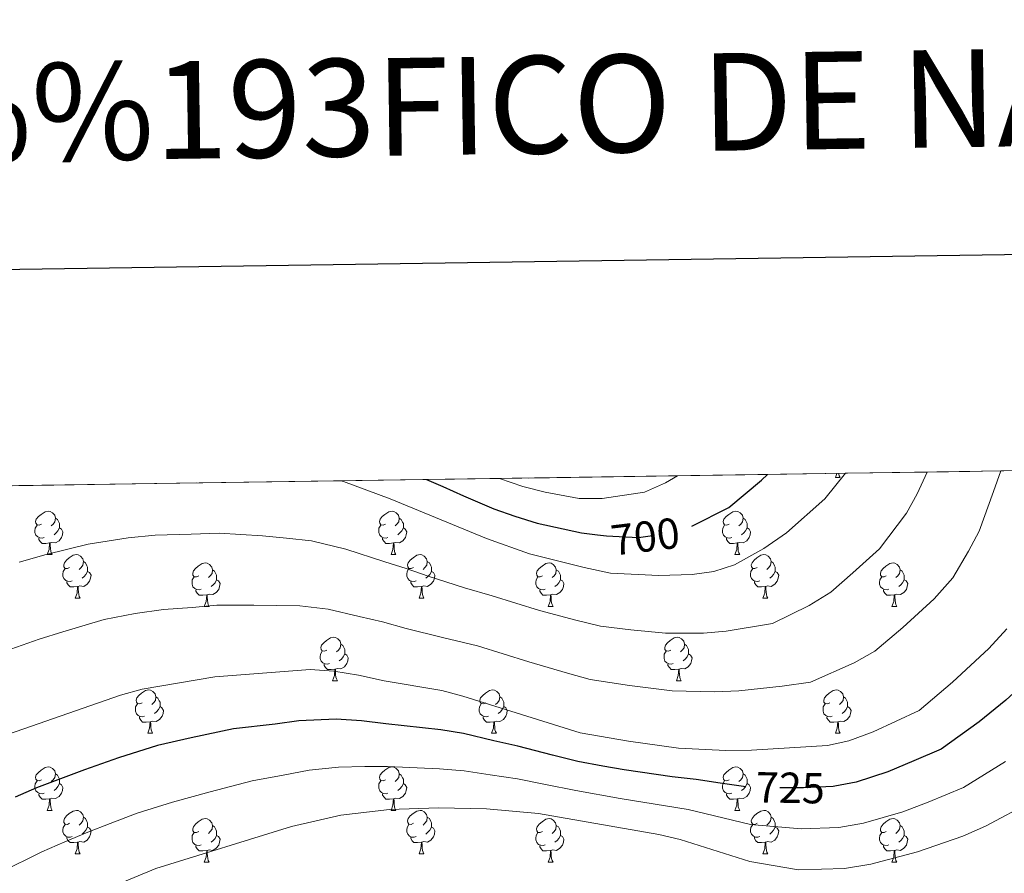
# Model space of a CAD drawing. Extents: x 599057 to 603556, y 782176 to 785213.
# Drawn here: x 600105 to 600332, y 784810 to 785007 of the extents above; entities that cross this region are included whole.
import ezdxf
from ezdxf.enums import TextEntityAlignment as Align

# ---------------------------------------------------------------- set-up
doc = ezdxf.new("R2010")
doc.units = 0
doc.header["$MEASUREMENT"] = 0
doc.linetypes.add('DGN Style 3', pattern=[59.449922, 42.46423, -16.985692])
doc.linetypes.add('DGN Style 5', pattern=[29.724961, 12.739269, -16.985692])
for name, color, linetype in [('Nivel 22', 7, 'Continuous'), ('Nivel 36', 7, 'Continuous'), ('Nivel 4', 7, 'Continuous'), ('Nivel 41', 7, 'Continuous'), ('Nivel 49', 7, 'Continuous'), ('Nivel 5', 7, 'Continuous'), ('Nivel 57', 7, 'Continuous'), ('Nivel 61', 7, 'Continuous'), ('Nivel 63', 7, 'Continuous')]:
    doc.layers.add(name, color=color, linetype=linetype)
doc.styles.add('Style-ariali', font='ariali.shx', dxfattribs={"bigfont": 'arialibig.shx'})
doc.styles.add('Style-times', font='times.shx', dxfattribs={"bigfont": 'timesbig.shx'})

msp = doc.modelspace()

# ---------------------------------------------------------------- linework, layer by layer
at = {"layer": 'Nivel 22', "color": 25, "linetype": 'DGN Style 5', "lineweight": 30, "flags": 128}
for points, elevation in [([(600237.918, 784888.003), (600240.008, 784887.771), (600247.428, 784887.383), (600254.305, 784888.312), (600259.213, 784889.763), (600259.678, 784889.996)], 700), ([(600292.728, 784830.005), (600292.328, 784829.927), (600285.465, 784829.604), (600273.339, 784829.721), (600272.163, 784829.881)], 725)]:
    msp.add_lwpolyline(points, dxfattribs=dict(at, elevation=elevation))
at = {"layer": 'Nivel 36', "color": 92, "linetype": 'Continuous', "lineweight": 0, "flags": 128}
for points in [[(600292.824, 784901.188), (600293.188, 784902.159)], [(600292.824, 784901.188), (600293.949, 784901.188)], [(600293.599, 784902.165), (600293.619, 784901.988), (600293.734, 784901.588), (600293.949, 784901.188)], [(600109.682, 784890.479), (600109.152, 784890.214), (600108.622, 784890.269), (600108.357, 784890.639), (600108.302, 784891.064), (600108.462, 784891.584), (600108.942, 784892.179), (600109.577, 784892.709), (600110.477, 784893.294), (600111.222, 784893.454), (600111.647, 784893.399), (600112.177, 784893.084), (600112.707, 784892.499), (600112.867, 784891.859), (600112.757, 784891.009), (600112.332, 784890.479), (600111.912, 784890.054)], [(600189.009, 784890.479), (600188.479, 784890.214), (600187.949, 784890.269), (600187.684, 784890.639), (600187.629, 784891.064), (600187.789, 784891.584), (600188.269, 784892.179), (600188.904, 784892.709), (600189.804, 784893.294), (600190.549, 784893.454), (600190.974, 784893.399), (600191.504, 784893.084), (600192.034, 784892.499), (600192.194, 784891.859), (600192.084, 784891.009), (600191.659, 784890.479), (600191.239, 784890.054)], [(600268.336, 784890.479), (600267.806, 784890.214), (600267.276, 784890.269), (600267.011, 784890.639), (600266.956, 784891.064), (600267.116, 784891.584), (600267.596, 784892.179), (600268.231, 784892.709), (600269.131, 784893.294), (600269.876, 784893.454), (600270.301, 784893.399), (600270.831, 784893.084), (600271.361, 784892.499), (600271.521, 784891.859), (600271.411, 784891.009), (600270.986, 784890.479), (600270.566, 784890.054)], [(600110.267, 784887.399), (600109.842, 784887.239), (600109.257, 784887.299), (600108.782, 784887.509), (600108.357, 784887.934), (600108.142, 784888.519), (600108.142, 784888.939), (600108.197, 784889.524), (600108.622, 784890.214)], [(600112.867, 784891.859), (600113.342, 784891.544), (600113.657, 784890.904), (600113.817, 784890.584), (600113.817, 784890.004), (600113.817, 784889.579), (600113.447, 784888.889), (600113.027, 784888.409), (600112.547, 784887.989)], [(600189.594, 784887.399), (600189.169, 784887.239), (600188.584, 784887.299), (600188.109, 784887.509), (600187.684, 784887.934), (600187.469, 784888.519), (600187.469, 784888.939), (600187.524, 784889.524), (600187.949, 784890.214)], [(600192.194, 784891.859), (600192.669, 784891.544), (600192.984, 784890.904), (600193.144, 784890.584), (600193.144, 784890.004), (600193.144, 784889.579), (600192.774, 784888.889), (600192.354, 784888.409), (600191.874, 784887.989)], [(600268.921, 784887.399), (600268.496, 784887.239), (600267.911, 784887.299), (600267.436, 784887.509), (600267.011, 784887.934), (600266.796, 784888.519), (600266.796, 784888.939), (600266.851, 784889.524), (600267.276, 784890.214)], [(600271.521, 784891.859), (600271.996, 784891.544), (600272.311, 784890.904), (600272.471, 784890.584), (600272.471, 784890.004), (600272.471, 784889.579), (600272.101, 784888.889), (600271.681, 784888.409), (600271.201, 784887.989)], [(600113.817, 784889.579), (600114.272, 784889.329), (600114.617, 784888.714), (600114.507, 784887.989), (600114.297, 784887.349), (600113.712, 784886.609), (600112.917, 784886.129), (600112.067, 784886.234), (600111.637, 784886.104)], [(600193.144, 784889.579), (600193.599, 784889.329), (600193.944, 784888.714), (600193.834, 784887.989), (600193.624, 784887.349), (600193.039, 784886.609), (600192.244, 784886.129), (600191.394, 784886.234), (600190.964, 784886.104)], [(600272.471, 784889.579), (600272.926, 784889.329), (600273.271, 784888.714), (600273.161, 784887.989), (600272.951, 784887.349), (600272.366, 784886.609), (600271.571, 784886.129), (600270.721, 784886.234), (600270.291, 784886.104)], [(600111.527, 784886.104), (600110.637, 784886.019), (600109.792, 784886.019), (600109.367, 784886.449), (600109.047, 784886.924), (600109.047, 784887.239)], [(600110.982, 784883.419), (600111.417, 784884.579), (600111.527, 784886.104), (600111.637, 784886.104), (600111.672, 784885.519), (600111.707, 784884.834), (600111.777, 784884.219), (600111.892, 784883.819), (600112.107, 784883.419)], [(600190.854, 784886.104), (600189.964, 784886.019), (600189.119, 784886.019), (600188.694, 784886.449), (600188.374, 784886.924), (600188.374, 784887.239)], [(600190.309, 784883.419), (600190.744, 784884.579), (600190.854, 784886.104), (600190.964, 784886.104), (600190.999, 784885.519), (600191.034, 784884.834), (600191.104, 784884.219), (600191.219, 784883.819), (600191.434, 784883.419)], [(600270.181, 784886.104), (600269.291, 784886.019), (600268.446, 784886.019), (600268.021, 784886.449), (600267.701, 784886.924), (600267.701, 784887.239)], [(600269.636, 784883.419), (600270.071, 784884.579), (600270.181, 784886.104), (600270.291, 784886.104), (600270.326, 784885.519), (600270.361, 784884.834), (600270.431, 784884.219), (600270.546, 784883.819), (600270.761, 784883.419)], [(600110.982, 784883.419), (600112.107, 784883.419)], [(600116.157, 784880.444), (600115.627, 784880.179), (600115.097, 784880.234), (600114.832, 784880.604), (600114.777, 784881.029), (600114.937, 784881.549), (600115.417, 784882.144), (600116.052, 784882.674), (600116.952, 784883.259), (600117.697, 784883.419), (600118.122, 784883.364), (600118.652, 784883.049), (600119.182, 784882.464), (600119.342, 784881.824), (600119.232, 784880.974), (600118.807, 784880.444), (600118.387, 784880.019)], [(600190.309, 784883.419), (600191.434, 784883.419)], [(600195.484, 784880.444), (600194.954, 784880.179), (600194.424, 784880.234), (600194.159, 784880.604), (600194.104, 784881.029), (600194.264, 784881.549), (600194.744, 784882.144), (600195.379, 784882.674), (600196.279, 784883.259), (600197.024, 784883.419), (600197.449, 784883.364), (600197.979, 784883.049), (600198.509, 784882.464), (600198.669, 784881.824), (600198.559, 784880.974), (600198.134, 784880.444), (600197.714, 784880.019)], [(600269.636, 784883.419), (600270.761, 784883.419)], [(600274.811, 784880.444), (600274.281, 784880.179), (600273.751, 784880.234), (600273.486, 784880.604), (600273.431, 784881.029), (600273.591, 784881.549), (600274.071, 784882.144), (600274.706, 784882.674), (600275.606, 784883.259), (600276.351, 784883.419), (600276.776, 784883.364), (600277.306, 784883.049), (600277.836, 784882.464), (600277.996, 784881.824), (600277.886, 784880.974), (600277.461, 784880.444), (600277.041, 784880.019)], [(600119.342, 784881.824), (600119.817, 784881.509), (600120.132, 784880.869), (600120.292, 784880.549), (600120.292, 784879.969), (600120.292, 784879.544), (600119.922, 784878.854), (600119.502, 784878.374), (600119.022, 784877.954)], [(600145.929, 784878.539), (600145.399, 784878.274), (600144.869, 784878.329), (600144.604, 784878.699), (600144.549, 784879.124), (600144.709, 784879.644), (600145.189, 784880.239), (600145.824, 784880.769), (600146.724, 784881.354), (600147.469, 784881.514), (600147.894, 784881.459), (600148.424, 784881.144), (600148.954, 784880.559), (600149.114, 784879.919), (600149.004, 784879.069), (600148.579, 784878.539), (600148.159, 784878.114)], [(600198.669, 784881.824), (600199.144, 784881.509), (600199.459, 784880.869), (600199.619, 784880.549), (600199.619, 784879.969), (600199.619, 784879.544), (600199.249, 784878.854), (600198.829, 784878.374), (600198.349, 784877.954)], [(600225.256, 784878.539), (600224.726, 784878.274), (600224.196, 784878.329), (600223.931, 784878.699), (600223.876, 784879.124), (600224.036, 784879.644), (600224.516, 784880.239), (600225.151, 784880.769), (600226.051, 784881.354), (600226.796, 784881.514), (600227.221, 784881.459), (600227.751, 784881.144), (600228.281, 784880.559), (600228.441, 784879.919), (600228.331, 784879.069), (600227.906, 784878.539), (600227.486, 784878.114)], [(600277.996, 784881.824), (600278.471, 784881.509), (600278.786, 784880.869), (600278.946, 784880.549), (600278.946, 784879.969), (600278.946, 784879.544), (600278.576, 784878.854), (600278.156, 784878.374), (600277.676, 784877.954)], [(600304.583, 784878.539), (600304.053, 784878.274), (600303.523, 784878.329), (600303.258, 784878.699), (600303.203, 784879.124), (600303.363, 784879.644), (600303.843, 784880.239), (600304.478, 784880.769), (600305.378, 784881.354), (600306.123, 784881.514), (600306.548, 784881.459), (600307.078, 784881.144), (600307.608, 784880.559), (600307.768, 784879.919), (600307.658, 784879.069), (600307.233, 784878.539), (600306.813, 784878.114)], [(600116.742, 784877.364), (600116.317, 784877.204), (600115.732, 784877.264), (600115.257, 784877.474), (600114.832, 784877.899), (600114.617, 784878.484), (600114.617, 784878.904), (600114.672, 784879.489), (600115.097, 784880.179)], [(600120.292, 784879.544), (600120.747, 784879.294), (600121.092, 784878.679), (600120.982, 784877.954), (600120.772, 784877.314), (600120.187, 784876.574), (600119.392, 784876.094), (600118.542, 784876.199), (600118.112, 784876.069)], [(600146.514, 784875.459), (600146.089, 784875.299), (600145.504, 784875.359), (600145.029, 784875.569), (600144.604, 784875.994), (600144.389, 784876.579), (600144.389, 784876.999), (600144.444, 784877.584), (600144.869, 784878.274)], [(600149.114, 784879.919), (600149.589, 784879.604), (600149.904, 784878.964), (600150.064, 784878.644), (600150.064, 784878.064), (600150.064, 784877.639), (600149.694, 784876.949), (600149.274, 784876.469), (600148.794, 784876.049)], [(600196.069, 784877.364), (600195.644, 784877.204), (600195.059, 784877.264), (600194.584, 784877.474), (600194.159, 784877.899), (600193.944, 784878.484), (600193.944, 784878.904), (600193.999, 784879.489), (600194.424, 784880.179)], [(600199.619, 784879.544), (600200.074, 784879.294), (600200.419, 784878.679), (600200.309, 784877.954), (600200.099, 784877.314), (600199.514, 784876.574), (600198.719, 784876.094), (600197.869, 784876.199), (600197.439, 784876.069)], [(600225.841, 784875.459), (600225.416, 784875.299), (600224.831, 784875.359), (600224.356, 784875.569), (600223.931, 784875.994), (600223.716, 784876.579), (600223.716, 784876.999), (600223.771, 784877.584), (600224.196, 784878.274)], [(600228.441, 784879.919), (600228.916, 784879.604), (600229.231, 784878.964), (600229.391, 784878.644), (600229.391, 784878.064), (600229.391, 784877.639), (600229.021, 784876.949), (600228.601, 784876.469), (600228.121, 784876.049)], [(600275.396, 784877.364), (600274.971, 784877.204), (600274.386, 784877.264), (600273.911, 784877.474), (600273.486, 784877.899), (600273.271, 784878.484), (600273.271, 784878.904), (600273.326, 784879.489), (600273.751, 784880.179)], [(600278.946, 784879.544), (600279.401, 784879.294), (600279.746, 784878.679), (600279.636, 784877.954), (600279.426, 784877.314), (600278.841, 784876.574), (600278.046, 784876.094), (600277.196, 784876.199), (600276.766, 784876.069)], [(600305.168, 784875.459), (600304.743, 784875.299), (600304.158, 784875.359), (600303.683, 784875.569), (600303.258, 784875.994), (600303.043, 784876.579), (600303.043, 784876.999), (600303.098, 784877.584), (600303.523, 784878.274)], [(600307.768, 784879.919), (600308.243, 784879.604), (600308.558, 784878.964), (600308.718, 784878.644), (600308.718, 784878.064), (600308.718, 784877.639), (600308.348, 784876.949), (600307.928, 784876.469), (600307.448, 784876.049)], [(600118.002, 784876.069), (600117.112, 784875.984), (600116.267, 784875.984), (600115.842, 784876.414), (600115.522, 784876.889), (600115.522, 784877.204)], [(600117.457, 784873.384), (600117.892, 784874.544), (600118.002, 784876.069), (600118.112, 784876.069), (600118.147, 784875.484), (600118.182, 784874.799), (600118.252, 784874.184), (600118.367, 784873.784), (600118.582, 784873.384)], [(600150.064, 784877.639), (600150.519, 784877.389), (600150.864, 784876.774), (600150.754, 784876.049), (600150.544, 784875.409), (600149.959, 784874.669), (600149.164, 784874.189), (600148.314, 784874.294), (600147.884, 784874.164)], [(600197.329, 784876.069), (600196.439, 784875.984), (600195.594, 784875.984), (600195.169, 784876.414), (600194.849, 784876.889), (600194.849, 784877.204)], [(600196.784, 784873.384), (600197.219, 784874.544), (600197.329, 784876.069), (600197.439, 784876.069), (600197.474, 784875.484), (600197.509, 784874.799), (600197.579, 784874.184), (600197.694, 784873.784), (600197.909, 784873.384)], [(600229.391, 784877.639), (600229.846, 784877.389), (600230.191, 784876.774), (600230.081, 784876.049), (600229.871, 784875.409), (600229.286, 784874.669), (600228.491, 784874.189), (600227.641, 784874.294), (600227.211, 784874.164)], [(600276.656, 784876.069), (600275.766, 784875.984), (600274.921, 784875.984), (600274.496, 784876.414), (600274.176, 784876.889), (600274.176, 784877.204)], [(600276.111, 784873.384), (600276.546, 784874.544), (600276.656, 784876.069), (600276.766, 784876.069), (600276.801, 784875.484), (600276.836, 784874.799), (600276.906, 784874.184), (600277.021, 784873.784), (600277.236, 784873.384)], [(600308.718, 784877.639), (600309.173, 784877.389), (600309.518, 784876.774), (600309.408, 784876.049), (600309.198, 784875.409), (600308.613, 784874.669), (600307.818, 784874.189), (600306.968, 784874.294), (600306.538, 784874.164)], [(600147.774, 784874.164), (600146.884, 784874.079), (600146.039, 784874.079), (600145.614, 784874.509), (600145.294, 784874.984), (600145.294, 784875.299)], [(600147.229, 784871.479), (600147.664, 784872.639), (600147.774, 784874.164), (600147.884, 784874.164), (600147.919, 784873.579), (600147.954, 784872.894), (600148.024, 784872.279), (600148.139, 784871.879), (600148.354, 784871.479)], [(600227.101, 784874.164), (600226.211, 784874.079), (600225.366, 784874.079), (600224.941, 784874.509), (600224.621, 784874.984), (600224.621, 784875.299)], [(600226.556, 784871.479), (600226.991, 784872.639), (600227.101, 784874.164), (600227.211, 784874.164), (600227.246, 784873.579), (600227.281, 784872.894), (600227.351, 784872.279), (600227.466, 784871.879), (600227.681, 784871.479)], [(600306.428, 784874.164), (600305.538, 784874.079), (600304.693, 784874.079), (600304.268, 784874.509), (600303.948, 784874.984), (600303.948, 784875.299)], [(600305.883, 784871.479), (600306.318, 784872.639), (600306.428, 784874.164), (600306.538, 784874.164), (600306.573, 784873.579), (600306.608, 784872.894), (600306.678, 784872.279), (600306.793, 784871.879), (600307.008, 784871.479)], [(600117.457, 784873.384), (600118.582, 784873.384)], [(600147.229, 784871.479), (600148.354, 784871.479)], [(600196.784, 784873.384), (600197.909, 784873.384)], [(600226.556, 784871.479), (600227.681, 784871.479)], [(600276.111, 784873.384), (600277.236, 784873.384)], [(600305.883, 784871.479), (600307.008, 784871.479)], [(600175.506, 784861.396), (600174.976, 784861.131), (600174.446, 784861.186), (600174.181, 784861.556), (600174.126, 784861.981), (600174.286, 784862.501), (600174.766, 784863.096), (600175.401, 784863.626), (600176.301, 784864.211), (600177.046, 784864.371), (600177.471, 784864.316), (600178.001, 784864.001), (600178.531, 784863.416), (600178.691, 784862.776), (600178.581, 784861.926), (600178.156, 784861.396), (600177.736, 784860.971)], [(600178.691, 784862.776), (600179.166, 784862.461), (600179.481, 784861.821), (600179.641, 784861.501), (600179.641, 784860.921), (600179.641, 784860.496), (600179.271, 784859.806), (600178.851, 784859.326), (600178.371, 784858.906)], [(600254.833, 784861.396), (600254.303, 784861.131), (600253.773, 784861.186), (600253.508, 784861.556), (600253.453, 784861.981), (600253.613, 784862.501), (600254.093, 784863.096), (600254.728, 784863.626), (600255.628, 784864.211), (600256.373, 784864.371), (600256.798, 784864.316), (600257.328, 784864.001), (600257.858, 784863.416), (600258.018, 784862.776), (600257.908, 784861.926), (600257.483, 784861.396), (600257.063, 784860.971)], [(600258.018, 784862.776), (600258.493, 784862.461), (600258.808, 784861.821), (600258.968, 784861.501), (600258.968, 784860.921), (600258.968, 784860.496), (600258.598, 784859.806), (600258.178, 784859.326), (600257.698, 784858.906)], [(600176.091, 784858.316), (600175.666, 784858.156), (600175.081, 784858.216), (600174.606, 784858.426), (600174.181, 784858.851), (600173.966, 784859.436), (600173.966, 784859.856), (600174.021, 784860.441), (600174.446, 784861.131)], [(600179.641, 784860.496), (600180.096, 784860.246), (600180.441, 784859.631), (600180.331, 784858.906), (600180.121, 784858.266), (600179.536, 784857.526), (600178.741, 784857.046), (600177.891, 784857.151), (600177.461, 784857.021)], [(600255.418, 784858.316), (600254.993, 784858.156), (600254.408, 784858.216), (600253.933, 784858.426), (600253.508, 784858.851), (600253.293, 784859.436), (600253.293, 784859.856), (600253.348, 784860.441), (600253.773, 784861.131)], [(600258.968, 784860.496), (600259.423, 784860.246), (600259.768, 784859.631), (600259.658, 784858.906), (600259.448, 784858.266), (600258.863, 784857.526), (600258.068, 784857.046), (600257.218, 784857.151), (600256.788, 784857.021)], [(600177.351, 784857.021), (600176.461, 784856.936), (600175.616, 784856.936), (600175.191, 784857.366), (600174.871, 784857.841), (600174.871, 784858.156)], [(600256.678, 784857.021), (600255.788, 784856.936), (600254.943, 784856.936), (600254.518, 784857.366), (600254.198, 784857.841), (600254.198, 784858.156)], [(600176.806, 784854.336), (600177.241, 784855.496), (600177.351, 784857.021), (600177.461, 784857.021), (600177.496, 784856.436), (600177.531, 784855.751), (600177.601, 784855.136), (600177.716, 784854.736), (600177.931, 784854.336)], [(600256.133, 784854.336), (600256.568, 784855.496), (600256.678, 784857.021), (600256.788, 784857.021), (600256.823, 784856.436), (600256.858, 784855.751), (600256.928, 784855.136), (600257.043, 784854.736), (600257.258, 784854.336)], [(600176.806, 784854.336), (600177.931, 784854.336)], [(600256.133, 784854.336), (600257.258, 784854.336)], [(600132.87, 784849.256), (600132.34, 784848.991), (600131.81, 784849.046), (600131.545, 784849.416), (600131.49, 784849.841), (600131.65, 784850.361), (600132.13, 784850.956), (600132.765, 784851.486), (600133.665, 784852.071), (600134.41, 784852.231), (600134.835, 784852.176), (600135.365, 784851.861), (600135.895, 784851.276), (600136.055, 784850.636), (600135.945, 784849.786), (600135.52, 784849.256), (600135.1, 784848.831)], [(600212.197, 784849.256), (600211.667, 784848.991), (600211.137, 784849.046), (600210.872, 784849.416), (600210.817, 784849.841), (600210.977, 784850.361), (600211.457, 784850.956), (600212.092, 784851.486), (600212.992, 784852.071), (600213.737, 784852.231), (600214.162, 784852.176), (600214.692, 784851.861), (600215.222, 784851.276), (600215.382, 784850.636), (600215.272, 784849.786), (600214.847, 784849.256), (600214.427, 784848.831)], [(600291.524, 784849.256), (600290.994, 784848.991), (600290.464, 784849.046), (600290.199, 784849.416), (600290.144, 784849.841), (600290.304, 784850.361), (600290.784, 784850.956), (600291.419, 784851.486), (600292.319, 784852.071), (600293.064, 784852.231), (600293.489, 784852.176), (600294.019, 784851.861), (600294.549, 784851.276), (600294.709, 784850.636), (600294.599, 784849.786), (600294.174, 784849.256), (600293.754, 784848.831)], [(600133.455, 784846.176), (600133.03, 784846.016), (600132.445, 784846.076), (600131.97, 784846.286), (600131.545, 784846.711), (600131.33, 784847.296), (600131.33, 784847.716), (600131.385, 784848.301), (600131.81, 784848.991)], [(600136.055, 784850.636), (600136.53, 784850.321), (600136.845, 784849.681), (600137.005, 784849.361), (600137.005, 784848.781), (600137.005, 784848.356), (600136.635, 784847.666), (600136.215, 784847.186), (600135.735, 784846.766)], [(600212.782, 784846.176), (600212.357, 784846.016), (600211.772, 784846.076), (600211.297, 784846.286), (600210.872, 784846.711), (600210.657, 784847.296), (600210.657, 784847.716), (600210.712, 784848.301), (600211.137, 784848.991)], [(600215.382, 784850.636), (600215.857, 784850.321), (600216.172, 784849.681), (600216.332, 784849.361), (600216.332, 784848.781), (600216.332, 784848.356), (600215.962, 784847.666), (600215.542, 784847.186), (600215.062, 784846.766)], [(600292.109, 784846.176), (600291.684, 784846.016), (600291.099, 784846.076), (600290.624, 784846.286), (600290.199, 784846.711), (600289.984, 784847.296), (600289.984, 784847.716), (600290.039, 784848.301), (600290.464, 784848.991)], [(600294.709, 784850.636), (600295.184, 784850.321), (600295.499, 784849.681), (600295.659, 784849.361), (600295.659, 784848.781), (600295.659, 784848.356), (600295.289, 784847.666), (600294.869, 784847.186), (600294.389, 784846.766)], [(600137.005, 784848.356), (600137.46, 784848.106), (600137.805, 784847.491), (600137.695, 784846.766), (600137.485, 784846.126), (600136.9, 784845.386), (600136.105, 784844.906), (600135.255, 784845.011), (600134.825, 784844.881)], [(600216.332, 784848.356), (600216.787, 784848.106), (600217.132, 784847.491), (600217.022, 784846.766), (600216.812, 784846.126), (600216.227, 784845.386), (600215.432, 784844.906), (600214.582, 784845.011), (600214.152, 784844.881)], [(600295.659, 784848.356), (600296.114, 784848.106), (600296.459, 784847.491), (600296.349, 784846.766), (600296.139, 784846.126), (600295.554, 784845.386), (600294.759, 784844.906), (600293.909, 784845.011), (600293.479, 784844.881)], [(600134.715, 784844.881), (600133.825, 784844.796), (600132.98, 784844.796), (600132.555, 784845.226), (600132.235, 784845.701), (600132.235, 784846.016)], [(600134.17, 784842.196), (600134.605, 784843.356), (600134.715, 784844.881), (600134.825, 784844.881), (600134.86, 784844.296), (600134.895, 784843.611), (600134.965, 784842.996), (600135.08, 784842.596), (600135.295, 784842.196)], [(600214.042, 784844.881), (600213.152, 784844.796), (600212.307, 784844.796), (600211.882, 784845.226), (600211.562, 784845.701), (600211.562, 784846.016)], [(600213.497, 784842.196), (600213.932, 784843.356), (600214.042, 784844.881), (600214.152, 784844.881), (600214.187, 784844.296), (600214.222, 784843.611), (600214.292, 784842.996), (600214.407, 784842.596), (600214.622, 784842.196)], [(600293.369, 784844.881), (600292.479, 784844.796), (600291.634, 784844.796), (600291.209, 784845.226), (600290.889, 784845.701), (600290.889, 784846.016)], [(600292.824, 784842.196), (600293.259, 784843.356), (600293.369, 784844.881), (600293.479, 784844.881), (600293.514, 784844.296), (600293.549, 784843.611), (600293.619, 784842.996), (600293.734, 784842.596), (600293.949, 784842.196)], [(600134.17, 784842.196), (600135.295, 784842.196)], [(600213.497, 784842.196), (600214.622, 784842.196)], [(600292.824, 784842.196), (600293.949, 784842.196)], [(600109.682, 784831.487), (600109.152, 784831.222), (600108.622, 784831.277), (600108.357, 784831.647), (600108.302, 784832.072), (600108.462, 784832.592), (600108.942, 784833.187), (600109.577, 784833.717), (600110.477, 784834.302), (600111.222, 784834.462), (600111.647, 784834.407), (600112.177, 784834.092), (600112.707, 784833.507), (600112.867, 784832.867), (600112.757, 784832.017), (600112.332, 784831.487), (600111.912, 784831.062)], [(600112.867, 784832.867), (600113.342, 784832.552), (600113.657, 784831.912), (600113.817, 784831.592), (600113.817, 784831.012), (600113.817, 784830.587), (600113.447, 784829.897), (600113.027, 784829.417), (600112.547, 784828.997)], [(600189.009, 784831.487), (600188.479, 784831.222), (600187.949, 784831.277), (600187.684, 784831.647), (600187.629, 784832.072), (600187.789, 784832.592), (600188.269, 784833.187), (600188.904, 784833.717), (600189.804, 784834.302), (600190.549, 784834.462), (600190.974, 784834.407), (600191.504, 784834.092), (600192.034, 784833.507), (600192.194, 784832.867), (600192.084, 784832.017), (600191.659, 784831.487), (600191.239, 784831.062)], [(600192.194, 784832.867), (600192.669, 784832.552), (600192.984, 784831.912), (600193.144, 784831.592), (600193.144, 784831.012), (600193.144, 784830.587), (600192.774, 784829.897), (600192.354, 784829.417), (600191.874, 784828.997)], [(600268.336, 784831.487), (600267.806, 784831.222), (600267.276, 784831.277), (600267.011, 784831.647), (600266.956, 784832.072), (600267.116, 784832.592), (600267.596, 784833.187), (600268.231, 784833.717), (600269.131, 784834.302), (600269.876, 784834.462), (600270.301, 784834.407), (600270.831, 784834.092), (600271.361, 784833.507), (600271.521, 784832.867), (600271.411, 784832.017), (600270.986, 784831.487), (600270.566, 784831.062)], [(600271.521, 784832.867), (600271.996, 784832.552), (600272.311, 784831.912), (600272.471, 784831.592), (600272.471, 784831.012), (600272.471, 784830.587), (600272.101, 784829.897), (600271.681, 784829.417), (600271.201, 784828.997)], [(600110.267, 784828.407), (600109.842, 784828.247), (600109.257, 784828.307), (600108.782, 784828.517), (600108.357, 784828.942), (600108.142, 784829.527), (600108.142, 784829.947), (600108.197, 784830.532), (600108.622, 784831.222)], [(600113.817, 784830.587), (600114.272, 784830.337), (600114.617, 784829.722), (600114.507, 784828.997), (600114.297, 784828.357), (600113.712, 784827.617), (600112.917, 784827.137), (600112.067, 784827.242), (600111.637, 784827.112)], [(600189.594, 784828.407), (600189.169, 784828.247), (600188.584, 784828.307), (600188.109, 784828.517), (600187.684, 784828.942), (600187.469, 784829.527), (600187.469, 784829.947), (600187.524, 784830.532), (600187.949, 784831.222)], [(600193.144, 784830.587), (600193.599, 784830.337), (600193.944, 784829.722), (600193.834, 784828.997), (600193.624, 784828.357), (600193.039, 784827.617), (600192.244, 784827.137), (600191.394, 784827.242), (600190.964, 784827.112)], [(600268.921, 784828.407), (600268.496, 784828.247), (600267.911, 784828.307), (600267.436, 784828.517), (600267.011, 784828.942), (600266.796, 784829.527), (600266.796, 784829.947), (600266.851, 784830.532), (600267.276, 784831.222)], [(600272.471, 784830.587), (600272.926, 784830.337), (600273.271, 784829.722), (600273.161, 784828.997), (600272.951, 784828.357), (600272.366, 784827.617), (600271.571, 784827.137), (600270.721, 784827.242), (600270.291, 784827.112)], [(600111.527, 784827.112), (600110.637, 784827.027), (600109.792, 784827.027), (600109.367, 784827.457), (600109.047, 784827.932), (600109.047, 784828.247)], [(600110.982, 784824.427), (600111.417, 784825.587), (600111.527, 784827.112), (600111.637, 784827.112), (600111.672, 784826.527), (600111.707, 784825.842), (600111.777, 784825.227), (600111.892, 784824.827), (600112.107, 784824.427)], [(600190.854, 784827.112), (600189.964, 784827.027), (600189.119, 784827.027), (600188.694, 784827.457), (600188.374, 784827.932), (600188.374, 784828.247)], [(600190.309, 784824.427), (600190.744, 784825.587), (600190.854, 784827.112), (600190.964, 784827.112), (600190.999, 784826.527), (600191.034, 784825.842), (600191.104, 784825.227), (600191.219, 784824.827), (600191.434, 784824.427)], [(600270.181, 784827.112), (600269.291, 784827.027), (600268.446, 784827.027), (600268.021, 784827.457), (600267.701, 784827.932), (600267.701, 784828.247)], [(600269.636, 784824.427), (600270.071, 784825.587), (600270.181, 784827.112), (600270.291, 784827.112), (600270.326, 784826.527), (600270.361, 784825.842), (600270.431, 784825.227), (600270.546, 784824.827), (600270.761, 784824.427)], [(600110.982, 784824.427), (600112.107, 784824.427)], [(600116.157, 784821.452), (600115.627, 784821.187), (600115.097, 784821.242), (600114.832, 784821.612), (600114.777, 784822.037), (600114.937, 784822.557), (600115.417, 784823.152), (600116.052, 784823.682), (600116.952, 784824.267), (600117.697, 784824.427), (600118.122, 784824.372), (600118.652, 784824.057), (600119.182, 784823.472), (600119.342, 784822.832), (600119.232, 784821.982), (600118.807, 784821.452), (600118.387, 784821.027)], [(600190.309, 784824.427), (600191.434, 784824.427)], [(600195.484, 784821.452), (600194.954, 784821.187), (600194.424, 784821.242), (600194.159, 784821.612), (600194.104, 784822.037), (600194.264, 784822.557), (600194.744, 784823.152), (600195.379, 784823.682), (600196.279, 784824.267), (600197.024, 784824.427), (600197.449, 784824.372), (600197.979, 784824.057), (600198.509, 784823.472), (600198.669, 784822.832), (600198.559, 784821.982), (600198.134, 784821.452), (600197.714, 784821.027)], [(600269.636, 784824.427), (600270.761, 784824.427)], [(600274.811, 784821.452), (600274.281, 784821.187), (600273.751, 784821.242), (600273.486, 784821.612), (600273.431, 784822.037), (600273.591, 784822.557), (600274.071, 784823.152), (600274.706, 784823.682), (600275.606, 784824.267), (600276.351, 784824.427), (600276.776, 784824.372), (600277.306, 784824.057), (600277.836, 784823.472), (600277.996, 784822.832), (600277.886, 784821.982), (600277.461, 784821.452), (600277.041, 784821.027)], [(600119.342, 784822.832), (600119.817, 784822.517), (600120.132, 784821.877), (600120.292, 784821.557), (600120.292, 784820.977), (600120.292, 784820.552), (600119.922, 784819.862), (600119.502, 784819.382), (600119.022, 784818.962)], [(600145.929, 784819.547), (600145.399, 784819.282), (600144.869, 784819.337), (600144.604, 784819.707), (600144.549, 784820.132), (600144.709, 784820.652), (600145.189, 784821.247), (600145.824, 784821.777), (600146.724, 784822.362), (600147.469, 784822.522), (600147.894, 784822.467), (600148.424, 784822.152), (600148.954, 784821.567), (600149.114, 784820.927), (600149.004, 784820.077), (600148.579, 784819.547), (600148.159, 784819.122)], [(600198.669, 784822.832), (600199.144, 784822.517), (600199.459, 784821.877), (600199.619, 784821.557), (600199.619, 784820.977), (600199.619, 784820.552), (600199.249, 784819.862), (600198.829, 784819.382), (600198.349, 784818.962)], [(600225.256, 784819.547), (600224.726, 784819.282), (600224.196, 784819.337), (600223.931, 784819.707), (600223.876, 784820.132), (600224.036, 784820.652), (600224.516, 784821.247), (600225.151, 784821.777), (600226.051, 784822.362), (600226.796, 784822.522), (600227.221, 784822.467), (600227.751, 784822.152), (600228.281, 784821.567), (600228.441, 784820.927), (600228.331, 784820.077), (600227.906, 784819.547), (600227.486, 784819.122)], [(600277.996, 784822.832), (600278.471, 784822.517), (600278.786, 784821.877), (600278.946, 784821.557), (600278.946, 784820.977), (600278.946, 784820.552), (600278.576, 784819.862), (600278.156, 784819.382), (600277.676, 784818.962)], [(600304.583, 784819.547), (600304.053, 784819.282), (600303.523, 784819.337), (600303.258, 784819.707), (600303.203, 784820.132), (600303.363, 784820.652), (600303.843, 784821.247), (600304.478, 784821.777), (600305.378, 784822.362), (600306.123, 784822.522), (600306.548, 784822.467), (600307.078, 784822.152), (600307.608, 784821.567), (600307.768, 784820.927), (600307.658, 784820.077), (600307.233, 784819.547), (600306.813, 784819.122)], [(600116.742, 784818.372), (600116.317, 784818.212), (600115.732, 784818.272), (600115.257, 784818.482), (600114.832, 784818.907), (600114.617, 784819.492), (600114.617, 784819.912), (600114.672, 784820.497), (600115.097, 784821.187)], [(600120.292, 784820.552), (600120.747, 784820.302), (600121.092, 784819.687), (600120.982, 784818.962), (600120.772, 784818.322), (600120.187, 784817.582), (600119.392, 784817.102), (600118.542, 784817.207), (600118.112, 784817.077)], [(600146.514, 784816.467), (600146.089, 784816.307), (600145.504, 784816.367), (600145.029, 784816.577), (600144.604, 784817.002), (600144.389, 784817.587), (600144.389, 784818.007), (600144.444, 784818.592), (600144.869, 784819.282)], [(600149.114, 784820.927), (600149.589, 784820.612), (600149.904, 784819.972), (600150.064, 784819.652), (600150.064, 784819.072), (600150.064, 784818.647), (600149.694, 784817.957), (600149.274, 784817.477), (600148.794, 784817.057)], [(600196.069, 784818.372), (600195.644, 784818.212), (600195.059, 784818.272), (600194.584, 784818.482), (600194.159, 784818.907), (600193.944, 784819.492), (600193.944, 784819.912), (600193.999, 784820.497), (600194.424, 784821.187)], [(600199.619, 784820.552), (600200.074, 784820.302), (600200.419, 784819.687), (600200.309, 784818.962), (600200.099, 784818.322), (600199.514, 784817.582), (600198.719, 784817.102), (600197.869, 784817.207), (600197.439, 784817.077)], [(600225.841, 784816.467), (600225.416, 784816.307), (600224.831, 784816.367), (600224.356, 784816.577), (600223.931, 784817.002), (600223.716, 784817.587), (600223.716, 784818.007), (600223.771, 784818.592), (600224.196, 784819.282)], [(600228.441, 784820.927), (600228.916, 784820.612), (600229.231, 784819.972), (600229.391, 784819.652), (600229.391, 784819.072), (600229.391, 784818.647), (600229.021, 784817.957), (600228.601, 784817.477), (600228.121, 784817.057)], [(600275.396, 784818.372), (600274.971, 784818.212), (600274.386, 784818.272), (600273.911, 784818.482), (600273.486, 784818.907), (600273.271, 784819.492), (600273.271, 784819.912), (600273.326, 784820.497), (600273.751, 784821.187)], [(600278.946, 784820.552), (600279.401, 784820.302), (600279.746, 784819.687), (600279.636, 784818.962), (600279.426, 784818.322), (600278.841, 784817.582), (600278.046, 784817.102), (600277.196, 784817.207), (600276.766, 784817.077)], [(600305.168, 784816.467), (600304.743, 784816.307), (600304.158, 784816.367), (600303.683, 784816.577), (600303.258, 784817.002), (600303.043, 784817.587), (600303.043, 784818.007), (600303.098, 784818.592), (600303.523, 784819.282)], [(600307.768, 784820.927), (600308.243, 784820.612), (600308.558, 784819.972), (600308.718, 784819.652), (600308.718, 784819.072), (600308.718, 784818.647), (600308.348, 784817.957), (600307.928, 784817.477), (600307.448, 784817.057)], [(600118.002, 784817.077), (600117.112, 784816.992), (600116.267, 784816.992), (600115.842, 784817.422), (600115.522, 784817.897), (600115.522, 784818.212)], [(600117.457, 784814.392), (600117.892, 784815.552), (600118.002, 784817.077), (600118.112, 784817.077), (600118.147, 784816.492), (600118.182, 784815.807), (600118.252, 784815.192), (600118.367, 784814.792), (600118.582, 784814.392)], [(600150.064, 784818.647), (600150.519, 784818.397), (600150.864, 784817.782), (600150.754, 784817.057), (600150.544, 784816.417), (600149.959, 784815.677), (600149.164, 784815.197), (600148.314, 784815.302), (600147.884, 784815.172)], [(600197.329, 784817.077), (600196.439, 784816.992), (600195.594, 784816.992), (600195.169, 784817.422), (600194.849, 784817.897), (600194.849, 784818.212)], [(600196.784, 784814.392), (600197.219, 784815.552), (600197.329, 784817.077), (600197.439, 784817.077), (600197.474, 784816.492), (600197.509, 784815.807), (600197.579, 784815.192), (600197.694, 784814.792), (600197.909, 784814.392)], [(600229.391, 784818.647), (600229.846, 784818.397), (600230.191, 784817.782), (600230.081, 784817.057), (600229.871, 784816.417), (600229.286, 784815.677), (600228.491, 784815.197), (600227.641, 784815.302), (600227.211, 784815.172)], [(600276.656, 784817.077), (600275.766, 784816.992), (600274.921, 784816.992), (600274.496, 784817.422), (600274.176, 784817.897), (600274.176, 784818.212)], [(600276.111, 784814.392), (600276.546, 784815.552), (600276.656, 784817.077), (600276.766, 784817.077), (600276.801, 784816.492), (600276.836, 784815.807), (600276.906, 784815.192), (600277.021, 784814.792), (600277.236, 784814.392)], [(600308.718, 784818.647), (600309.173, 784818.397), (600309.518, 784817.782), (600309.408, 784817.057), (600309.198, 784816.417), (600308.613, 784815.677), (600307.818, 784815.197), (600306.968, 784815.302), (600306.538, 784815.172)], [(600147.774, 784815.172), (600146.884, 784815.087), (600146.039, 784815.087), (600145.614, 784815.517), (600145.294, 784815.992), (600145.294, 784816.307)], [(600147.229, 784812.487), (600147.664, 784813.647), (600147.774, 784815.172), (600147.884, 784815.172), (600147.919, 784814.587), (600147.954, 784813.902), (600148.024, 784813.287), (600148.139, 784812.887), (600148.354, 784812.487)], [(600227.101, 784815.172), (600226.211, 784815.087), (600225.366, 784815.087), (600224.941, 784815.517), (600224.621, 784815.992), (600224.621, 784816.307)], [(600226.556, 784812.487), (600226.991, 784813.647), (600227.101, 784815.172), (600227.211, 784815.172), (600227.246, 784814.587), (600227.281, 784813.902), (600227.351, 784813.287), (600227.466, 784812.887), (600227.681, 784812.487)], [(600306.428, 784815.172), (600305.538, 784815.087), (600304.693, 784815.087), (600304.268, 784815.517), (600303.948, 784815.992), (600303.948, 784816.307)], [(600305.883, 784812.487), (600306.318, 784813.647), (600306.428, 784815.172), (600306.538, 784815.172), (600306.573, 784814.587), (600306.608, 784813.902), (600306.678, 784813.287), (600306.793, 784812.887), (600307.008, 784812.487)], [(600117.457, 784814.392), (600118.582, 784814.392)], [(600147.229, 784812.487), (600148.354, 784812.487)], [(600196.784, 784814.392), (600197.909, 784814.392)], [(600226.556, 784812.487), (600227.681, 784812.487)], [(600276.111, 784814.392), (600277.236, 784814.392)], [(600305.883, 784812.487), (600307.008, 784812.487)]]:
    msp.add_lwpolyline(points, dxfattribs=at)
at = {"layer": 'Nivel 4', "color": 25, "linetype": 'Continuous', "lineweight": 30, "flags": 128}
for points, elevation in [([(600259.678, 784889.996), (600268.268, 784894.297), (600275.765, 784900.586), (600277.2, 784901.92)], 700), ([(600363.086, 784903.203), (600360.327, 784895.988), (600355.704, 784884.026), (600352.673, 784876.918), (600349.39, 784871.256), (600346.652, 784866.83), (600343.7, 784862.29), (600335.871, 784853.217), (600332.173, 784849.847), (600325.988, 784844.818), (600317.26, 784838.554), (600310.904, 784835.83), (600304.964, 784833.291), (600297.612, 784830.956), (600292.728, 784830.005)], 725), ([(600198.487, 784900.744), (600202.248, 784899.135), (600206.993, 784897.015), (600214.027, 784893.974), (600218.859, 784892.299), (600224.048, 784890.704), (600234.264, 784888.409), (600237.918, 784888.003)], 700), ([(600272.163, 784829.881), (600266.226, 784830.691), (600260.697, 784831.546), (600255.143, 784832.122), (600244.131, 784833.765), (600239.207, 784834.635), (600233.424, 784835.658), (600227.559, 784837.124), (600219.536, 784839.259), (600213.994, 784840.461), (600207.011, 784842.162), (600201.759, 784843.033), (600189.103, 784844.413), (600183.507, 784845.111), (600177.634, 784845.46), (600169.053, 784845.106), (600163.557, 784844.345), (600153.94, 784843.223), (600144.182, 784841.126), (600136.386, 784839.36), (600127.449, 784836.572), (600119.612, 784833.747), (600114.664, 784831.909), (600108.534, 784829.613), (600103.567, 784827.497)], 725)]:
    msp.add_lwpolyline(points, dxfattribs=dict(at, elevation=elevation))
at = {"layer": 'Nivel 49', "color": 19, "linetype": 'Continuous', "lineweight": 0}
msp.add_polyline3d([(599955.963, 784706.443, 769.774), (599953.16, 784897.08, 700), (599977.939, 784897.45, 695), (600053.057, 784898.572, 695), (600072.509, 784898.863, 700), (600099.073, 784899.259, 705), (600178.721, 784900.449, 705), (600198.487, 784900.744, 700), (600215.303, 784900.995, 695), (600256.431, 784901.61, 695), (600277.2, 784901.92, 700), (600295.134, 784902.188, 705), (600314.02, 784902.47, 710), (600330.986, 784902.723, 715), (600346.931, 784902.961, 720), (600363.086, 784903.203, 725), (600379.958, 784903.455, 730), (600397.387, 784903.715, 735), (600412.142, 784903.935, 740), (600427.697, 784904.168, 745), (600443.823, 784904.409, 750), (600469.508, 784904.792, 755), (600477.971, 784904.919, 756.331)], dxfattribs=at)
at = {"layer": 'Nivel 5', "color": 25, "linetype": 'Continuous', "lineweight": 0, "flags": 128}
for points, elevation in [([(600330.986, 784902.723), (600329.277, 784897.974), (600325.999, 784888.848), (600323.564, 784884.19), (600319.899, 784878.09), (600315.615, 784873.251), (600308.356, 784866.58), (600301.942, 784861.109), (600297.186, 784858.484), (600287.123, 784853.985), (600280.535, 784853.064), (600270.552, 784852.019), (600264.969, 784851.755), (600255.137, 784852.032), (600245.362, 784853.204), (600236.275, 784854.608), (600231.047, 784856.045), (600222.101, 784858.675), (600210.252, 784862.355), (600202.166, 784864.304), (600193.786, 784866.404), (600188.304, 784867.921), (600182.976, 784869.137), (600175.773, 784870.803), (600169.289, 784871.593), (600163.921, 784871.699), (600158.682, 784871.753), (600150.142, 784871.777), (600144.436, 784871.247), (600137.815, 784870.728), (600131.236, 784869.858), (600124.149, 784868.423), (600114.585, 784865.571), (600109.122, 784863.883), (600102.565, 784861.588)], 715), ([(600314.02, 784902.47), (600311.707, 784897.432), (600309.21, 784892.956), (600302.99, 784884.755), (600296.824, 784879.182), (600291.743, 784874.792), (600286.766, 784871.648), (600278.337, 784867.529), (600267.656, 784865.766), (600262.39, 784865.283), (600253.617, 784865.301), (600245.662, 784866.047), (600238.622, 784866.88), (600232.939, 784868.261), (600224.592, 784870.538), (600213.639, 784873.911), (600207.242, 784875.727), (600198.888, 784878.486), (600193.834, 784880.194), (600188.858, 784881.752), (600179.903, 784884.664), (600171.92, 784886.635), (600166.168, 784887.237), (600160.676, 784887.735), (600150.649, 784888.333), (600144.167, 784888.104), (600135.857, 784887.896), (600129.618, 784887.32), (600120.428, 784885.842), (600110.747, 784883.42), (600104.544, 784881.685)], 710), ([(600178.721, 784900.449), (600179.347, 784900.267), (600190.115, 784896.266), (600212.319, 784887.151), (600222.231, 784883.606), (600234.832, 784880.477), (600240.969, 784879.152), (600252.098, 784878.57), (600259.811, 784878.812), (600264.761, 784879.514), (600269.552, 784881.073), (600276.346, 784884.813), (600281.544, 784888.476), (600290.366, 784896.26), (600295.134, 784902.188)], 705), ([(600215.303, 784900.995), (600220.692, 784899.131), (600225.865, 784897.802), (600233.697, 784896.341), (600239.048, 784896.391), (600248.8, 784897.812), (600253.665, 784900.012), (600256.431, 784901.61)], 695), ([(600332.42, 784866.274), (600328.24, 784861.747), (600319.888, 784853.979), (600312.141, 784847.426), (600301.571, 784842.518), (600295.909, 784840.441), (600291.018, 784839.373), (600273.448, 784838.272), (600267.548, 784838.227), (600256.657, 784838.763), (600245.063, 784840.362), (600233.928, 784842.337), (600206.865, 784850.8), (600202.019, 784852.037), (600188.684, 784854.322), (600182.774, 784855.648), (600177.094, 784856.522), (600171.644, 784856.943), (600149.636, 784855.221), (600132.855, 784852.396), (600127.87, 784851.004), (600102.057, 784842.037)], 720), ([(600332.089, 784835.657), (600322.379, 784829.682), (600314.203, 784826.34), (600308.358, 784824.064), (600299.315, 784821.471), (600293.638, 784820.481), (600284.903, 784820.149), (600273.231, 784821.17), (600264.904, 784823.155), (600258.841, 784824.62), (600253.63, 784825.482), (600243.199, 784827.168), (600232.921, 784828.979), (600225.963, 784830.42), (600219.461, 784831.705), (600213.149, 784832.616), (600207.158, 784833.524), (600201.499, 784834.029), (600189.523, 784834.504), (600184.24, 784834.574), (600178.174, 784834.398), (600171.447, 784833.66), (600165.44, 784832.529), (600158.244, 784831.225), (600148.59, 784828.692), (600139.918, 784826.324), (600131.753, 784823.781), (600125.524, 784821.413), (600120.351, 784819.377), (600115.012, 784817.189), (600109.709, 784814.842), (600100.151, 784810.115)], 730), ([(600338.19, 784826.497), (600327.498, 784820.81), (600322.221, 784818.505), (600311.752, 784814.837), (600301.018, 784811.986), (600294.949, 784811.036), (600284.342, 784810.694), (600273.123, 784812.62), (600256.985, 784817.694), (600252.117, 784818.842), (600224.367, 784823.716), (600212.304, 784824.772), (600201.239, 784825.026), (600189.943, 784824.595), (600178.714, 784823.336), (600167.323, 784820.713), (600136.057, 784810.991), (600126.038, 784806.845), (600115.851, 784802.187), (600106.855, 784797.271), (600096.694, 784790.755)], 735)]:
    msp.add_lwpolyline(points, dxfattribs=dict(at, elevation=elevation))
at = {"layer": 'Nivel 57', "color": 92, "linetype": 'DGN Style 3', "lineweight": 0, "flags": 128}
msp.add_lwpolyline([(599955.963, 784706.443), (599960.689, 784705.629), (599976.301, 784703.998), (599983.949, 784703.694), (599993.905, 784703.642), (599998.886, 784703.611), (600009.85, 784703.206), (600024.774, 784701.838), (600044.886, 784700.618), (600050.452, 784699.969), (600072.494, 784695.483), (600077.476, 784695.346), (600084.282, 784695.784), (600089.235, 784696.423), (600094.147, 784697.49), (600116.535, 784703.744), (600123.94, 784706.719), (600128.414, 784708.956), (600137.333, 784714.15), (600141.471, 784716.956), (600159.547, 784730.798), (600163.508, 784733.074), (600173.135, 784736.101), (600184.767, 784738.671), (600189.753, 784739.483), (600194.68, 784739.296), (600218.439, 784732.856), (600227.216, 784730.143), (600231.98, 784728.229), (600237.831, 784725.241), (600246.929, 784720.977), (600260.654, 784715.065), (600263.345, 784713.432), (600266.58, 784710.268), (600269.219, 784706.377), (600275.015, 784695.63), (600280.03, 784684.687), (600283.049, 784680.811), (600286.773, 784677.112), (600290.92, 784674.275), (600293.022, 784673.355), (600297.856, 784672.218), (600303.307, 784671.684), (600312.385, 784671.421), (600317.885, 784671.571), (600322.825, 784672.369), (600339.025, 784677.347), (600344.351, 784678.628), (600354.902, 784679.372), (600375.695, 784680.08), (600380.661, 784680.209), (600383.419, 784680.599), (600388.137, 784682.524), (600391.522, 784685.836), (600395.644, 784694.666), (600398.792, 784703.698), (600399.899, 784708.358), (600398.951, 784714.853), (600396.873, 784725.042), (600396.357, 784729.891), (600396.675, 784734.784), (600398.864, 784741.769), (600400.918, 784746.386), (600403.726, 784751.283), (600407.444, 784755.732), (600415.425, 784763.648), (600423.013, 784771.261), (600428.215, 784775.505), (600432.505, 784778.129), (600437.873, 784780.776), (600442.905, 784782.912), (600456.732, 784788.376), (600459.551, 784791.344), (600460.948, 784795.362), (600462.138, 784800.204), (600463.637, 784810.095), (600464.501, 784836.205), (600463.249, 784851.095), (600462.847, 784857.353), (600463.218, 784862.219), (600464.848, 784867.239), (600468.036, 784871.07), (600473.623, 784879.467), (600476.063, 784883.847), (600477.805, 784888.494), (600479.398, 784894.995), (600481.958, 784904.979), (600477.971, 784904.919), (600469.508, 784904.792), (600443.823, 784904.409), (600427.697, 784904.168), (600412.142, 784903.935), (600397.387, 784903.715), (600379.958, 784903.455), (600363.086, 784903.203), (600346.931, 784902.961), (600330.986, 784902.723), (600314.02, 784902.47), (600295.134, 784902.188), (600277.2, 784901.92), (600256.431, 784901.61), (600215.303, 784900.995), (600198.487, 784900.744), (600178.721, 784900.449), (600099.073, 784899.259), (600072.509, 784898.863), (600053.057, 784898.572), (599977.939, 784897.45), (599953.16, 784897.08)], close=True, dxfattribs=at)
at = {"layer": 'Nivel 61', "color": 19, "linetype": 'Continuous', "lineweight": 0}
msp.add_3dface([(599987.18, 782583.48), (599953.16, 784897.08), (603337.97, 784947.64), (603373.14, 782634.03)], dxfattribs=at)
at = {"layer": 'Nivel 63', "color": 7, "linetype": 'Continuous', "lineweight": 30, "flags": 128}
msp.add_lwpolyline([(599865.426, 784945.602), (599903.516, 782530.91), (603458.065, 782586.981), (603420.02, 784998.672), (599865.426, 784945.602)], dxfattribs=at)
at = {"layer": 'Nivel 63', "color": 7, "linetype": 'Continuous', "lineweight": 0}
msp.add_3dface([(599101.223, 782176.396), (603555.723, 782242.898), (603511.387, 785212.577), (599056.888, 785146.075)], dxfattribs=at)

# ---------------------------------------------------------------- texts
at = {"layer": 'Nivel 41', "color": 25, "linetype": 'Continuous', "lineweight": 0, "style": 'Style-ariali'}
for s, rotation, p in [('700', 7, (600248.972, 784887.591, 700)), ('725', 359, (600282.441, 784829.633, 725))]:
    msp.add_text(s, height=7, rotation=rotation, dxfattribs=at).set_placement(p, align=Align.MIDDLE_CENTER)
at = {"layer": 'Nivel 63', "color": 7, "linetype": 'Continuous', "lineweight": 13, "style": 'Style-times'}
msp.add_text('MAPA TOPOGR%%193FICO DE NAVARRA', height=22.49999, rotation=0.85455, dxfattribs=at).set_placement((599866.523, 784981.875), align=Align.MIDDLE_LEFT)

doc.saveas('drawing.dxf')
